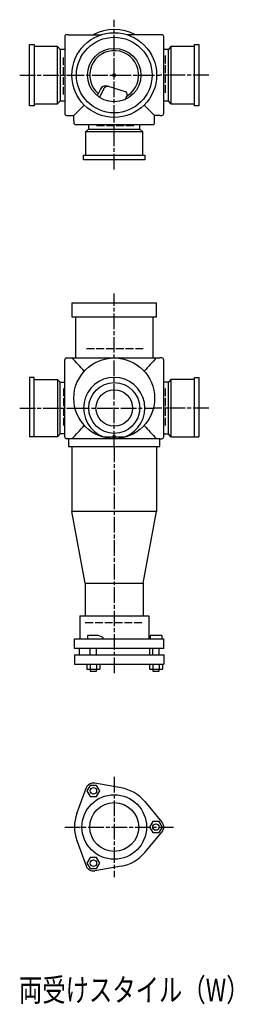
# Model space of a CAD drawing. Extents: x 0 to 12497, y -3702 to 769.
# Drawn here: x 3855 to 4183, y -1626 to -115 of the extents above; entities that cross this region are included whole.
import ezdxf

# ---------------------------------------------------------------- set-up
doc = ezdxf.new("R2010")
doc.units = 0
doc.header["$PDMODE"] = 35
doc.header["$PDSIZE"] = 2
doc.linetypes.add('ACAD_ISO02W100', pattern=[15, 12, -3])
doc.linetypes.add('ACAD_ISO08W100', pattern=[36, 24, -3, 6, -3])
for name, color, linetype in [('CENTER', 2, 'ACAD_ISO08W100'), ('DOTS', 1, 'CONTINUOUS'), ('HIDDEN', 2, 'ACAD_ISO02W100'), ('OBJECT', 4, 'CONTINUOUS'), ('SLIM', 2, 'CONTINUOUS')]:
    doc.layers.add(name, color=color, linetype=linetype)
doc.styles.get("Standard").update_dxf_attribs({"font": 'simplex.shx', "width": 0.75, "bigfont": 'bigfont.shx'})

msp = doc.modelspace()

# ---------------------------------------------------------------- linework, layer by layer
at = {"layer": 'CENTER'}
for p, q in [((4000, -270), (4000, -115)), ((3855, -200), (3930, -200)), ((3930, -200), (4070, -200)), ((4145, -200), (4070, -200)), ((4000, -345), (4000, -270)), ((4000, -770), (4000, -535)), ((3855, -711), (3939, -711)), ((3938, -711), (4062, -711)), ((4145, -711), (4061, -711)), ((4000, -770), (4000, -1119)), ((4000, -1277.1), (4000, -1430.9)), ((3924, -1354), (4091, -1354))]:
    msp.add_line(p, q, dxfattribs=at)
at = {"layer": 'DOTS'}
for p in [(4000, -200), (4000, -755)]:
    msp.add_point(p, dxfattribs=at)
at = {"layer": 'HIDDEN'}
for p, q in [((3922, -230), (3922, -170)), ((4078, -170), (4078, -230)), ((4030, -278), (3970, -278)), ((4044.5, -620), (3955.5, -620)), ((3922, -681), (3922, -741)), ((4078, -681), (4078, -741)), ((3955.5, -1040), (4044.5, -1040))]:
    msp.add_line(p, q, dxfattribs=at)
at = {"layer": 'OBJECT'}
for p, q in [((3924, -141), (3924, -259)), ((3930, -138), (3927, -138)), ((3930, -138), (3980.5, -138)), ((4070, -138), (4019.5, -138)), ((4073, -138), (4070, -138)), ((4076, -259), (4076, -141)), ((3870, -247), (3870, -153)), ((3870, -153), (3877, -153)), ((3877, -153), (3877, -247)), ((3913, -156), (3877, -156)), ((3913, -244), (3913, -156)), ((3913, -156), (3917, -160.5)), ((3924, -160.5), (3917, -160.5)), ((3917, -160.5), (3917, -239.5)), ((4083, -160.5), (4076, -160.5)), ((4087, -156), (4083, -160.5)), ((4083, -239.5), (4083, -160.5)), ((4123, -156), (4087, -156)), ((4087, -156), (4087, -244)), ((4123, -153), (4130, -153)), ((4123, -247), (4123, -153)), ((4130, -153), (4130, -247)), ((3978.7, -221.7), (3973.9, -231.6)), ((3983.6, -221.4), (3977.4, -234.2)), ((4018.9, -226), (3989.5, -217)), ((4020.5, -231.4), (4018.9, -226)), ((3913, -244), (3917, -239.5)), ((3917, -239.5), (3924, -239.5)), ((4076, -239.5), (4083, -239.5)), ((4087, -244), (4083, -239.5)), ((3877, -247), (3870, -247)), ((3877, -244), (3913, -244)), ((3954, -246), (3938, -262)), ((4046, -246), (4062, -262)), ((4087, -244), (4123, -244)), ((4130, -247), (4123, -247)), ((3927, -262), (3930, -262)), ((3930, -262), (3938, -262)), ((3938, -270), (3938, -262)), ((3938, -270), (3938, -273)), ((4070, -262), (4062, -262)), ((4062, -270), (4062, -262)), ((4062, -273), (4062, -270)), ((4070, -262), (4073, -262)), ((3941, -276), (4059, -276)), ((3956, -287), (3960.5, -283)), ((4044, -287), (3956, -287)), ((3956, -287), (3956, -323)), ((3960.5, -276), (3960.5, -283)), ((3960.5, -283), (4039.5, -283)), ((4039.5, -283), (4039.5, -276)), ((4044, -287), (4039.5, -283)), ((4044, -323), (4044, -287)), ((3953, -330), (3953, -323)), ((3953, -323), (4047, -323)), ((4047, -330), (3953, -330)), ((4047, -323), (4047, -330)), ((3935, -550), (3935, -571)), ((4065, -550), (3935, -550)), ((4065, -571), (4065, -550)), ((3935, -571), (4065, -571)), ((3940.5, -571), (3940.5, -634)), ((4059.5, -634), (4059.5, -571)), ((3927, -634), (3930, -634)), ((3930, -634), (4070, -634)), ((4073, -634), (4070, -634)), ((3924, -755), (3924, -637)), ((4076, -755), (4076, -637)), ((3877, -664), (3870, -664)), ((3870, -664), (3870, -755)), ((3877, -755), (3877, -664)), ((4123, -664), (4130, -664)), ((4123, -755), (4123, -664)), ((4130, -664), (4130, -755)), ((3877, -667), (3913, -667)), ((3913, -667), (3913, -755)), ((3913, -667), (3917, -671.5)), ((3917, -671.5), (3924, -671.5)), ((3917, -750.5), (3917, -671.5)), ((4083, -671.5), (4076, -671.5)), ((4087, -667), (4083, -671.5)), ((4083, -750.5), (4083, -671.5)), ((4123, -667), (4087, -667)), ((4087, -667), (4087, -755)), ((3913, -755), (3870, -755)), ((3913, -755), (3917, -750.5)), ((3924, -750.5), (3917, -750.5)), ((3983.5, -755), (4016.5, -755)), ((4076, -750.5), (4083, -750.5)), ((4087, -755), (4083, -750.5)), ((4087, -755), (4130, -755)), ((3930, -758), (3927, -758)), ((3930, -758), (3930, -770)), ((4070, -758), (3930, -758)), ((3930, -770), (4070, -770)), ((3935, -770), (3935, -870)), ((4065, -770), (4065, -870)), ((4070, -770), (4070, -758)), ((4070, -758), (4073, -758)), ((3955.5, -980), (3935, -870)), ((4065, -870), (3935, -870)), ((4044.5, -980), (4065, -870)), ((3955.5, -980), (4044.5, -980)), ((3955.5, -980), (3955.5, -1030)), ((4044.5, -980), (4044.5, -1030)), ((3947, -1030), (4053, -1030)), ((3947, -1030), (3947, -1065)), ((4053, -1030), (4053, -1065)), ((3939, -1080), (3939, -1065)), ((3939, -1065), (4076, -1065)), ((3975.5, -1060), (3959, -1060)), ((3959, -1060), (3959, -1065)), ((3983, -1063), (3975.5, -1060)), ((3983, -1065), (3983, -1063)), ((4055, -1060), (4055, -1065)), ((4073, -1060), (4055, -1060)), ((4073, -1060), (4073, -1065)), ((4076, -1080), (4076, -1065)), ((4076, -1080), (3939, -1080)), ((3946, -1080), (3946, -1090)), ((3963, -1090), (3963, -1080)), ((3973, -1090), (3973, -1080)), ((4054, -1080), (4054, -1090)), ((4059, -1090), (4059, -1080)), ((4069, -1090), (4069, -1080)), ((3939, -1090), (3939, -1104)), ((3939, -1090), (4076, -1090)), ((4076, -1090), (4076, -1104)), ((3939, -1104), (4076, -1104)), ((3958.2, -1104), (3958.2, -1112)), ((3958.2, -1112), (3977.8, -1112)), ((3963, -1112), (3963, -1115)), ((3963, -1115), (3973, -1115)), ((3963.1, -1104), (3963.1, -1112)), ((3972.9, -1104), (3972.9, -1112)), ((3973, -1115), (3973, -1112)), ((3977.8, -1104), (3977.8, -1112)), ((4054.2, -1104), (4054.2, -1112)), ((4054.2, -1112), (4073.8, -1112)), ((4059, -1112), (4059, -1115)), ((4059, -1115), (4069, -1115)), ((4059.1, -1104), (4059.1, -1112)), ((4068.9, -1104), (4068.9, -1112)), ((4069, -1115), (4069, -1112)), ((4073.8, -1104), (4073.8, -1112)), ((3942.7, -1333.2), (3956.7, -1294.5)), ((4010.6, -1293.9), (3970.1, -1286.8)), ((4046.7, -1314.8), (4073.2, -1346.3)), ((3942.7, -1374.8), (3956.7, -1413.5)), ((4046.7, -1393.2), (4073.2, -1361.7)), ((4010.6, -1414.1), (3970.1, -1421.2))]:
    msp.add_line(p, q, dxfattribs=at)
for centre, radius in [((4000, -200), 65), ((4000, -200), 58), ((4000, -200), 41), ((4000, -696), 62), ((4000, -711), 39), ((4000, -711), 28), ((4000, -1354), 49.5), ((4000, -1354), 37.5)]:
    msp.add_circle(centre, radius, dxfattribs=at)
for centre, radius, start, end in [((4000, -200), 70, 62.3396, 117.6604), ((3927, -141), 3, 90, 180), ((4073, -141), 3, 0, 90), ((4000, -200), 37.5, 303.1628, 229.1635), ((3986.8, -225.6), 9, 73.0013, 154.0503), ((3989.9, -224.4), 7, 73.0013, 154.0503), ((3896.3, -147.3), 150, 322.895, 325.8931), ((3927, -259), 3, 180, 270), ((4073, -259), 3, 270, 0), ((3941, -273), 3, 180, 270), ((4059, -273), 3, 270, 0), ((3927, -637), 3, 90, 180), ((3565, -998.6), 519.5, 41.4995, 44.5765), ((4435, -998.6), 519.5, 135.4235, 138.5005), ((4073, -637), 3, 0, 90), ((4000, -711), 47, 290.582, 249.418), ((3565, -393.4), 519.5, 315.4235, 318.5005), ((4435, -393.4), 519.5, 221.4995, 224.5765), ((3927, -755), 3, 180, 270), ((4073, -755), 3, 270, 0), ((3968, -1298.6), 12, 79.9626, 160.0374), ((4000, -1354), 61, 40.0374, 79.9626), ((4000, -1354), 61, 160.0374, 199.9626), ((4064, -1354), 12, 319.9626, 40.0374), ((4000, -1354), 61, 280.0374, 319.9626), ((3968, -1409.4), 12, 199.9626, 280.0374)]:
    msp.add_arc(centre, radius, start, end, dxfattribs=at)
at = {"layer": 'SLIM'}
for points in [[(3963.1, -1307.1), (3972.9, -1307.1), (3977.8, -1298.6), (3972.9, -1290.1), (3963.1, -1290.1), (3958.2, -1298.6)], [(4059.1, -1345.5), (4054.2, -1354), (4059.1, -1362.5), (4068.9, -1362.5), (4073.8, -1354), (4068.9, -1345.5)], [(3977.8, -1409.4), (3972.9, -1400.9), (3963.1, -1400.9), (3958.2, -1409.4), (3963.1, -1417.9), (3972.9, -1417.9)]]:
    msp.add_lwpolyline(points, close=True, dxfattribs=at)
for centre in [(3968, -1298.6), (4064, -1354), (3968, -1409.4)]:
    msp.add_circle(centre, 5, dxfattribs=at)

# ---------------------------------------------------------------- texts
at = {"layer": 'SLIM', "width": 0.75}
msp.add_text('両受けスタイル（W）', height=35, dxfattribs=at).set_placement((3853.8, -1621.5))

doc.saveas('drawing.dxf')
